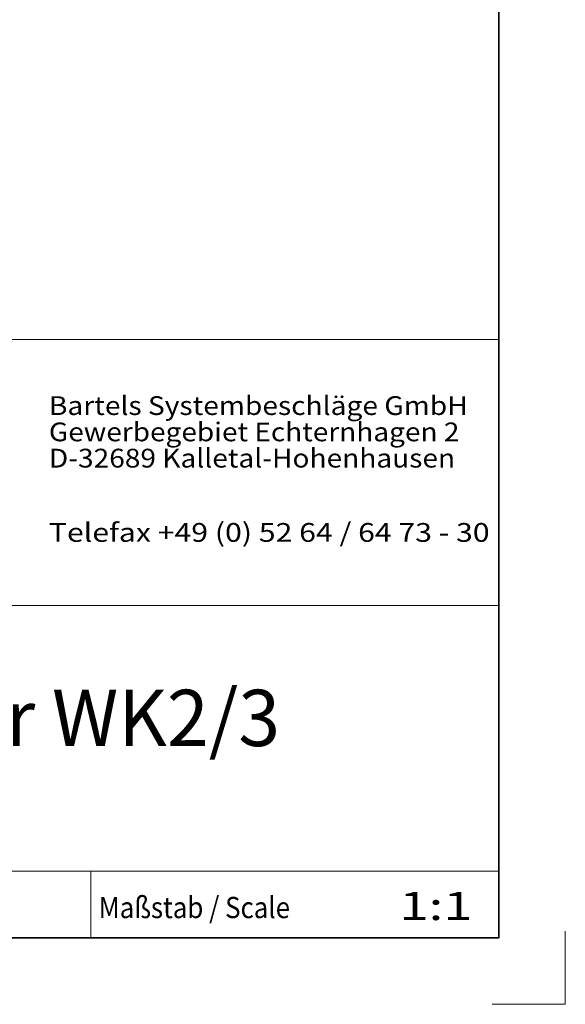
# Model space of a CAD drawing. Units: millimetres. Extents: x -233 to 64, y -251 to 169.
# Drawn here: x 23 to 64, y -251 to -177 of the extents above; entities that cross this region are included whole.
import ezdxf
from ezdxf.enums import TextEntityAlignment as Align

# ---------------------------------------------------------------- set-up
doc = ezdxf.new("R2010")
doc.units = ezdxf.units.MM
doc.header["$LTSCALE"] = 5
doc.linetypes.add('AUSGEZOGEN', pattern=[0])
for name, color, linetype in [('Layer19', 18, 'Continuous'), ('RAHMEN', 18, 'Continuous'), ('RAHMENSCHRIFT', 18, 'Continuous')]:
    doc.layers.add(name, color=color, linetype=linetype)
doc.styles.add('Arial', font='arial.ttf')

msp = doc.modelspace()

# ---------------------------------------------------------------- linework, layer by layer
at = {"layer": 'Layer19', "color": 9, "linetype": 'AUSGEZOGEN', "lineweight": 18}
for p, q in [((63.728, -251.286), (63.728, -245.786)), ((58.228, -251.286), (63.728, -251.286))]:
    msp.add_line(p, q, dxfattribs=at)
at = {"layer": 'RAHMEN', "color": 18, "linetype": 'AUSGEZOGEN', "lineweight": 18}
for p, q in [((58.728, -201.286), (-126.272, -201.286)), ((58.728, -221.286), (-126.272, -221.286)), ((58.728, -241.286), (-126.272, -241.286)), ((28.028, -241.286), (28.028, -246.286))]:
    msp.add_line(p, q, dxfattribs=at)
at = {"layer": 'RAHMEN', "color": 18, "linetype": 'AUSGEZOGEN', "lineweight": 35}
msp.add_lwpolyline([(-228.272, 153.714), (58.728, 153.714), (58.728, -246.286), (-228.272, -246.286)], close=True, dxfattribs=at)

# ---------------------------------------------------------------- texts
at = {"layer": 'RAHMENSCHRIFT', "color": 18, "linetype": 'AUSGEZOGEN', "lineweight": 18, "style": 'Arial'}
for s, height, width, p, p2 in [('Bartels Systembeschläge GmbH', 1.41111, 1.107244, (24.871, -206.97), (56.384, -206.97)), ('Gewerbegebiet Echternhagen 2', 1.41111, 1.110671, (24.871, -208.946), (55.758, -208.946)), ('D-32689 Kalletal-Hohenhausen', 1.41111, 1.112309, (24.871, -210.921), (55.436, -210.921)), ('Telefax +49 (0) 52 64 / 64 73 - 30', 1.41111, 1.132354, (24.867, -216.507), (58.03, -216.507)), ('Maßstab / Scale', 1.6, 0.892216, (28.616, -244.806), (43.013, -244.806))]:
    msp.add_text(s, height=height, dxfattribs=dict(at, width=width)).set_placement(p, p2, align=Align.FIT)
at = {"layer": 'RAHMENSCHRIFT', "color": 5, "linetype": 'AUSGEZOGEN', "lineweight": 18, "style": 'Arial'}
for s, height, width, p, p2 in [('SI-Blech schwer WK2/3', 4.23333, 0.973194, (-18.133, -231.866), (42.268, -231.866)), ('1:1', 2.1167, 1.342784, (51.236, -244.951), (56.75, -244.951))]:
    msp.add_text(s, height=height, dxfattribs=dict(at, width=width)).set_placement(p, p2, align=Align.FIT)

doc.saveas('drawing.dxf')
